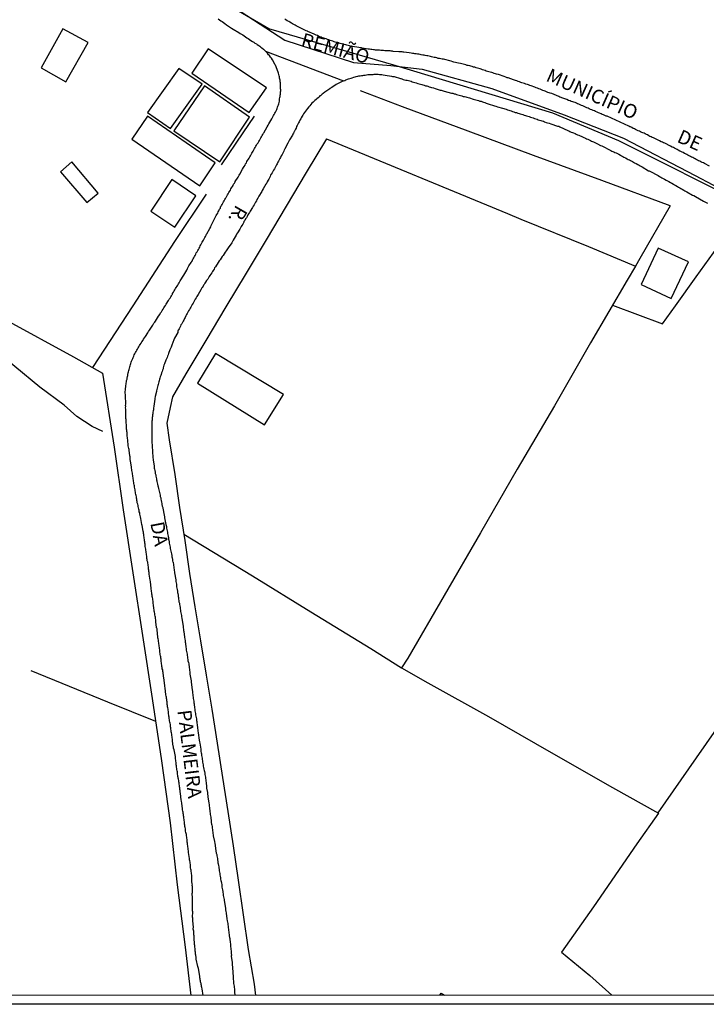
# Model space of a CAD drawing. Units: millimetres. Extents: x 190363 to 192778, y 1663206 to 1665984.
# Drawn here: x 192392 to 192516, y 1663206 to 1663384 of the extents above; entities that cross this region are included whole.
import ezdxf
from ezdxf.enums import TextEntityAlignment as Align

# ---------------------------------------------------------------- set-up
doc = ezdxf.new("R2010")
doc.units = ezdxf.units.MM
for name, color, linetype in [('IMAGEM', 7, 'Continuous'), ('V-EDIFICACAO', 60, 'Continuous'), ('V-EIXO_DE_LOGRADOURO', 3, 'Continuous'), ('V-LIMITE', 131, 'Continuous'), ('V-LOTE', 1, 'Continuous'), ('V-NOME_DOS_LOGRADOUROS', 7, 'Continuous'), ('V-QUADRA', 6, 'Continuous'), ('V-REFERENCIA', 2, 'Continuous'), ('V-TESTADA', 5, 'Continuous'), ('V-VALETA', 6, 'Continuous'), ('X-LIMITE_5000', 7, 'Continuous')]:
    doc.layers.add(name, color=color, linetype=linetype)
picture_1 = doc.add_image_def('image1.jpg', size_in_pixel=(4026, 4633))

msp = doc.modelspace()

# ---------------------------------------------------------------- linework, layer by layer
at = {"layer": 'V-EDIFICACAO'}
for points in [[(192399.97, 1663381.93), (192396.04, 1663374.85), (192400.49, 1663372.31), (192404.52, 1663379.45), (192399.97, 1663381.93)], [(192426.19, 1663378.32), (192423.25, 1663373.87), (192433.61, 1663366.78), (192436.72, 1663371.22), (192426.19, 1663378.32)], [(192420.95, 1663374.71), (192415.27, 1663366.8), (192419.43, 1663363.87), (192425.16, 1663371.89), (192420.95, 1663374.71)], [(192420.01, 1663363.48), (192428.31, 1663357.85), (192433.69, 1663365.93), (192425.56, 1663371.62), (192420.01, 1663363.48)], [(192415.28, 1663366.12), (192412.46, 1663361.97), (192424.71, 1663353.55), (192427.51, 1663357.7), (192415.28, 1663366.12)], [(192401.59, 1663357.89), (192399.58, 1663356.07), (192404.33, 1663350.52), (192406.35, 1663352.21), (192401.59, 1663357.89)], [(192419.67, 1663354.69), (192415.87, 1663348.96), (192420.19, 1663346.08), (192423.97, 1663351.73), (192419.67, 1663354.69)], [(192507.45, 1663342.26), (192504.38, 1663335.72), (192509.81, 1663333.2), (192512.94, 1663339.81), (192507.45, 1663342.26)], [(192427.53, 1663323.25), (192424.32, 1663317.86), (192436.4, 1663310.38), (192439.79, 1663315.83), (192427.53, 1663323.25)]]:
    msp.add_lwpolyline(points, close=True, dxfattribs=at)
msp.add_lwpolyline([(192468.02, 1663207.3), (192468.3, 1663207.68), (192468.86, 1663207.3)], dxfattribs=at)
at = {"layer": 'V-EIXO_DE_LOGRADOURO'}
msp.add_lwpolyline([(192428.77, 1663387.27), (192440.05, 1663379.87), (192452.43, 1663375.84), (192459.22, 1663375.29), (192464.86, 1663374.59), (192477.42, 1663371.13), (192490.52, 1663366.37), (192501.2, 1663362.13), (192514.12, 1663355.43), (192523.7, 1663350.34), (192548.56, 1663335.64), (192557.9, 1663330.49), (192573.97, 1663321.07), (192593.56, 1663310.79)], dxfattribs=at)
at = {"layer": 'V-LIMITE'}
msp.add_lwpolyline([(192585.72, 1663314.42), (192560.28, 1663328.96), (192536.1, 1663342.8), (192523.92, 1663349.85), (192500.37, 1663361.65), (192488.46, 1663366.67), (192460.14, 1663375.22), (192437.15, 1663381.9), (192426.51, 1663388.15), (192417.34, 1663396.06), (192399.9, 1663412.05), (192389.23, 1663424.51), (192378.32, 1663438.76), (192375.61, 1663442.17), (192363.68, 1663457.73), (192345.75, 1663475.97), (192334.27, 1663484.98), (192328.36, 1663488.59), (192308.68, 1663498.25), (192289.26, 1663506.47)], dxfattribs=at)
at = {"layer": 'V-LOTE'}
for points in [[(192306.22, 1663376.18), (192310.31, 1663373.99), (192319.13, 1663368.96), (192331.14, 1663362.13), (192340.8, 1663356.61), (192346.31, 1663353.42), (192351.86, 1663350.41), (192364.41, 1663343.35), (192377.05, 1663336.29), (192389.56, 1663329.41), (192401.89, 1663322.67), (192407.16, 1663319.68)], [(192509.63, 1663349.95), (192497.27, 1663354.53), (192484.96, 1663359.02), (192473.15, 1663363.42), (192461.29, 1663367.82), (192453.74, 1663370.68)], [(192447.61, 1663362.02), (192443.93, 1663355.95), (192440.31, 1663349.88), (192436.69, 1663343.81), (192433.07, 1663337.74), (192429.41, 1663331.69), (192425.82, 1663325.62), (192422.16, 1663319.55), (192419.77, 1663315.41), (192419.38, 1663313.46), (192418.78, 1663310.68), (192419.19, 1663307.66), (192420.18, 1663301.41), (192421.03, 1663295.43), (192421.99, 1663289.45), (192422.86, 1663283.47), (192423.8, 1663277.47), (192424.85, 1663271.31), (192425.84, 1663265.15), (192426.85, 1663258.99), (192427.86, 1663252.83), (192428.82, 1663246.65), (192429.78, 1663240.47), (192430.74, 1663234.29), (192431.61, 1663228.06), (192432.53, 1663221.81), (192433.45, 1663215.56), (192434.5, 1663209.29), (192434.74, 1663207.28)], [(192447.61, 1663362.02), (192480.28, 1663348.54), (192482.68, 1663347.54), (192494.9, 1663342.6), (192503.36, 1663339.02)], [(192405.38, 1663320.69), (192412.68, 1663331.85), (192420.17, 1663343.47), (192425.89, 1663352.06)], [(192509.63, 1663349.95), (192504.15, 1663340.42), (192503.36, 1663339.02), (192501.88, 1663336.48), (192495.28, 1663325.19), (192488.73, 1663313.76), (192482, 1663302.33), (192475.4, 1663290.86), (192468.85, 1663279.52), (192462.25, 1663268.18), (192461.14, 1663266.46)], [(192499.25, 1663331.99), (192508.23, 1663328.59), (192510.59, 1663331.88), (192514.35, 1663337.09), (192518.23, 1663342.54), (192518.97, 1663343.6)], [(192407.16, 1663319.68), (192409.22, 1663306.32), (192410.87, 1663294.97), (192412.61, 1663283.62), (192414.35, 1663272.27), (192416.09, 1663260.92), (192417.79, 1663249.66), (192419.35, 1663238.44), (192420.64, 1663227.22), (192422.07, 1663215.96), (192423.09, 1663207.27)], [(192507.48, 1663240.23), (192523.11, 1663262.69), (192537.58, 1663283.55), (192552.05, 1663304.41), (192561.36, 1663317.76)], [(192421.81, 1663290.59), (192434.23, 1663283.07), (192444.73, 1663276.59), (192455.59, 1663269.97), (192461.14, 1663266.46), (192465.91, 1663263.76), (192476.86, 1663257.64), (192488.13, 1663251.16), (192499.22, 1663244.86), (192507.54, 1663240.19)], [(192394.21, 1663265.97), (192408.05, 1663260.31), (192416.71, 1663256.8)], [(192507.54, 1663240.19), (192503.64, 1663234.66), (192495.77, 1663223.28), (192490.03, 1663215.07), (192495.16, 1663210.86), (192499.13, 1663207.32)]]:
    msp.add_lwpolyline(points, dxfattribs=at)
at = {"layer": 'V-QUADRA'}
for points in [[(192428.03, 1663383.7), (192428.27, 1663383.52), (192428.5, 1663383.37), (192428.74, 1663383.23), (192428.97, 1663383.06), (192429.23, 1663382.88), (192429.55, 1663382.65), (192430.42, 1663382.01), (192430.74, 1663381.86), (192431.74, 1663381.22), (192432, 1663381.09), (192432.26, 1663380.92), (192432.45, 1663380.79), (192432.7, 1663380.65), (192432.98, 1663380.45), (192433.17, 1663380.3), (192433.45, 1663380.15), (192433.71, 1663379.98), (192433.94, 1663379.81), (192434.22, 1663379.64), (192434.47, 1663379.47), (192434.67, 1663379.34), (192434.92, 1663379.22), (192435.09, 1663379.09), (192435.35, 1663378.92), (192435.54, 1663378.77), (192435.73, 1663378.62), (192435.92, 1663378.45), (192436.2, 1663378.22), (192436.37, 1663378.04), (192436.54, 1663377.87), (192450.66, 1663372.5), (192450.88, 1663372.58), (192451.09, 1663372.69), (192451.35, 1663372.8), (192451.56, 1663372.84), (192451.77, 1663372.92), (192452.03, 1663373.01), (192452.24, 1663373.07), (192452.5, 1663373.16), (192452.75, 1663373.22), (192452.97, 1663373.29), (192453.22, 1663373.35), (192453.44, 1663373.39), (192453.65, 1663373.44), (192453.91, 1663373.48), (192454.12, 1663373.5), (192454.33, 1663373.56), (192454.59, 1663373.56), (192454.8, 1663373.61), (192455.06, 1663373.63), (192455.31, 1663373.65), (192455.53, 1663373.65), (192455.78, 1663373.65), (192456, 1663373.67), (192456.21, 1663373.69), (192456.46, 1663373.69), (192456.68, 1663373.69), (192456.89, 1663373.69), (192457.15, 1663373.65), (192457.36, 1663373.65), (192457.57, 1663373.63), (192457.83, 1663373.61), (192458.17, 1663373.56), (192459.3, 1663373.36), (192459.49, 1663373.31), (192459.83, 1663373.27), (192460.92, 1663372.93), (192460.99, 1663372.9), (192461.2, 1663372.84), (192461.41, 1663372.75), (192461.67, 1663372.71), (192461.88, 1663372.65), (192462.14, 1663372.6), (192462.39, 1663372.54), (192462.61, 1663372.48), (192462.86, 1663372.43), (192463.08, 1663372.35), (192463.29, 1663372.26), (192463.54, 1663372.22), (192463.76, 1663372.14), (192464.08, 1663372.05), (192464.31, 1663371.97), (192464.53, 1663371.92), (192464.78, 1663371.84), (192465, 1663371.79), (192465.21, 1663371.71), (192465.46, 1663371.62), (192465.68, 1663371.58), (192465.89, 1663371.52), (192466.15, 1663371.45), (192466.36, 1663371.37), (192466.57, 1663371.33), (192466.89, 1663371.24), (192467.21, 1663371.11), (192468.09, 1663370.84), (192468.28, 1663370.81), (192468.49, 1663370.77), (192468.83, 1663370.64), (192470.13, 1663370.3), (192470.16, 1663370.3), (192470.37, 1663370.26), (192470.63, 1663370.17), (192470.84, 1663370.13), (192471.05, 1663370.05), (192471.31, 1663369.96), (192471.52, 1663369.92), (192471.78, 1663369.83), (192472.03, 1663369.77), (192472.25, 1663369.7), (192472.5, 1663369.66), (192472.72, 1663369.6), (192472.93, 1663369.56), (192473.18, 1663369.49), (192473.4, 1663369.41), (192473.61, 1663369.36), (192473.87, 1663369.28), (192474.08, 1663369.19), (192474.29, 1663369.15), (192474.55, 1663369.06), (192474.76, 1663369.02), (192475.02, 1663368.94), (192475.27, 1663368.85), (192475.49, 1663368.81), (192475.74, 1663368.72), (192475.96, 1663368.64), (192476.17, 1663368.57), (192476.43, 1663368.49), (192476.77, 1663368.38), (192477.9, 1663368.02), (192478.15, 1663367.96), (192478.47, 1663367.83), (192479.35, 1663367.55), (192479.58, 1663367.49), (192479.8, 1663367.42), (192480.01, 1663367.36), (192480.27, 1663367.27), (192480.48, 1663367.19), (192480.69, 1663367.15), (192480.95, 1663367.06), (192481.16, 1663366.97), (192481.42, 1663366.91), (192481.67, 1663366.8), (192481.89, 1663366.76), (192482.14, 1663366.68), (192482.36, 1663366.59), (192482.57, 1663366.53), (192482.82, 1663366.46), (192483.04, 1663366.42), (192483.25, 1663366.33), (192483.51, 1663366.25), (192483.72, 1663366.21), (192483.93, 1663366.12), (192484.19, 1663366.04), (192484.4, 1663365.97), (192484.66, 1663365.87), (192484.91, 1663365.8), (192485.13, 1663365.72), (192485.38, 1663365.63), (192485.6, 1663365.57), (192485.81, 1663365.48), (192486.07, 1663365.4), (192486.28, 1663365.35), (192486.49, 1663365.29), (192486.75, 1663365.2), (192486.96, 1663365.1), (192487.22, 1663365.01), (192487.47, 1663364.95), (192487.77, 1663364.84), (192488.07, 1663364.73), (192489.29, 1663364.31), (192489.35, 1663364.33), (192489.54, 1663364.31), (192489.69, 1663364.22), (192491.16, 1663363.52), (192491.31, 1663363.45), (192491.53, 1663363.37), (192491.78, 1663363.24), (192492, 1663363.18), (192492.21, 1663363.11), (192492.46, 1663362.99), (192492.68, 1663362.88), (192492.89, 1663362.77), (192493.15, 1663362.69), (192493.36, 1663362.58), (192493.57, 1663362.5), (192493.83, 1663362.39), (192494.04, 1663362.28), (192494.34, 1663362.15), (192494.55, 1663362), (192494.77, 1663361.94), (192495.02, 1663361.83), (192495.24, 1663361.73), (192495.45, 1663361.62), (192495.81, 1663361.47), (192496.75, 1663360.99), (192496.82, 1663360.96), (192497.07, 1663360.85), (192497.28, 1663360.75), (192497.63, 1663360.58), (192498.58, 1663360.11), (192498.67, 1663360.06), (192498.91, 1663359.94), (192499.12, 1663359.83), (192499.44, 1663359.68), (192499.67, 1663359.55), (192499.89, 1663359.47), (192500.14, 1663359.36), (192500.36, 1663359.23), (192500.65, 1663359.08), (192500.87, 1663358.96), (192501.08, 1663358.85), (192501.29, 1663358.72), (192501.55, 1663358.59), (192501.85, 1663358.44), (192502.06, 1663358.32), (192502.28, 1663358.21), (192502.49, 1663358.1), (192502.81, 1663357.93), (192503, 1663357.82), (192503.21, 1663357.7), (192503.51, 1663357.55), (192503.79, 1663357.4), (192504.02, 1663357.27), (192504.24, 1663357.14), (192504.58, 1663356.95), (192505.75, 1663356.27), (192505.86, 1663356.23), (192506.2, 1663356.06), (192507.2, 1663355.5), (192507.22, 1663355.5), (192507.44, 1663355.39), (192507.73, 1663355.24), (192507.95, 1663355.12), (192508.16, 1663355.01), (192508.37, 1663354.88), (192508.63, 1663354.75), (192508.91, 1663354.58), (192509.14, 1663354.45), (192509.4, 1663354.31), (192509.67, 1663354.14), (192509.91, 1663353.99), (192510.21, 1663353.84), (192510.42, 1663353.71), (192510.64, 1663353.58), (192510.93, 1663353.43), (192511.15, 1663353.3), (192511.36, 1663353.18), (192511.57, 1663353.07), (192511.83, 1663352.92), (192512.08, 1663352.77), (192512.3, 1663352.64), (192512.64, 1663352.45), (192513.68, 1663351.88), (192513.88, 1663351.79), (192514.2, 1663351.62), (192515.65, 1663350.75), (192515.8, 1663350.68), (192516.12, 1663350.51), (192516.35, 1663350.38)], [(192516.75, 1663357.1), (192515.82, 1663357.59), (192515.63, 1663357.68), (192515.41, 1663357.74), (192515.2, 1663357.87), (192514.99, 1663357.97), (192514.77, 1663358.08), (192514.56, 1663358.19), (192514.35, 1663358.29), (192514.13, 1663358.42), (192513.92, 1663358.51), (192513.71, 1663358.63), (192513.49, 1663358.72), (192513.28, 1663358.85), (192513.07, 1663358.98), (192512.85, 1663359.06), (192512.64, 1663359.19), (192512.43, 1663359.3), (192512.21, 1663359.4), (192512, 1663359.53), (192511.79, 1663359.62), (192511.57, 1663359.74), (192511.36, 1663359.83), (192511.1, 1663359.98), (192510.89, 1663360.11), (192510.68, 1663360.21), (192510.42, 1663360.34), (192510.21, 1663360.45), (192510, 1663360.55), (192509.67, 1663360.7), (192508.65, 1663361.22), (192508.46, 1663361.32), (192508.25, 1663361.41), (192508.03, 1663361.49), (192507.71, 1663361.64), (192506.73, 1663362.16), (192506.63, 1663362.2), (192506.41, 1663362.28), (192506.2, 1663362.39), (192505.99, 1663362.47), (192505.77, 1663362.6), (192505.56, 1663362.73), (192505.35, 1663362.82), (192505.13, 1663362.92), (192504.92, 1663363.03), (192504.71, 1663363.11), (192504.49, 1663363.2), (192504.28, 1663363.31), (192504.07, 1663363.41), (192503.85, 1663363.5), (192503.64, 1663363.6), (192503.38, 1663363.73), (192503.17, 1663363.82), (192502.96, 1663363.92), (192502.7, 1663364.05), (192502.45, 1663364.18), (192502.36, 1663364.22), (192502.32, 1663364.25), (192502.27, 1663364.27), (192502.23, 1663364.29), (192502.18, 1663364.33), (192498.26, 1663366.1), (192498.05, 1663366.14), (192497.84, 1663366.23), (192497.58, 1663366.36), (192497.37, 1663366.44), (192497.16, 1663366.55), (192496.9, 1663366.65), (192496.69, 1663366.74), (192496.43, 1663366.85), (192496.18, 1663366.95), (192495.96, 1663367.06), (192495.71, 1663367.17), (192495.49, 1663367.27), (192495.28, 1663367.34), (192495.02, 1663367.46), (192494.81, 1663367.55), (192494.6, 1663367.66), (192494.34, 1663367.76), (192494.13, 1663367.87), (192493.87, 1663367.98), (192493.62, 1663368.08), (192493.4, 1663368.17), (192493.15, 1663368.27), (192492.93, 1663368.36), (192492.72, 1663368.45), (192492.46, 1663368.57), (192492.25, 1663368.64), (192492.04, 1663368.7), (192491.78, 1663368.79), (192491.57, 1663368.87), (192491.29, 1663368.98), (192490.97, 1663369.11), (192490.1, 1663369.41), (192489.95, 1663369.49), (192489.73, 1663369.58), (192489.52, 1663369.68), (192489.14, 1663369.83), (192488.26, 1663370.2), (192488.24, 1663370.2), (192487.99, 1663370.28), (192487.77, 1663370.34), (192487.56, 1663370.43), (192487.3, 1663370.54), (192487.09, 1663370.62), (192486.88, 1663370.73), (192486.62, 1663370.79), (192486.41, 1663370.88), (192486.15, 1663370.98), (192485.9, 1663371.09), (192485.68, 1663371.18), (192485.43, 1663371.26), (192485.21, 1663371.35), (192485, 1663371.41), (192484.74, 1663371.52), (192484.53, 1663371.58), (192484.32, 1663371.67), (192484.06, 1663371.77), (192483.85, 1663371.84), (192483.59, 1663371.92), (192483.34, 1663372.03), (192483.12, 1663372.07), (192482.87, 1663372.16), (192482.65, 1663372.22), (192482.44, 1663372.31), (192482.18, 1663372.41), (192481.97, 1663372.48), (192481.71, 1663372.56), (192481.37, 1663372.69), (192480.37, 1663373.03), (192480.22, 1663373.07), (192479.94, 1663373.16), (192479.67, 1663373.29), (192478.62, 1663373.63), (192478.56, 1663373.65), (192478.3, 1663373.71), (192478.09, 1663373.8), (192477.88, 1663373.84), (192477.62, 1663373.93), (192477.41, 1663373.99), (192477.15, 1663374.06), (192476.9, 1663374.12), (192476.68, 1663374.18), (192476.43, 1663374.27), (192476.21, 1663374.35), (192476, 1663374.44), (192475.74, 1663374.52), (192475.53, 1663374.59), (192475.32, 1663374.65), (192475.06, 1663374.72), (192474.85, 1663374.78), (192474.59, 1663374.87), (192474.34, 1663374.95), (192474.12, 1663374.99), (192473.87, 1663375.08), (192473.65, 1663375.14), (192473.44, 1663375.21), (192473.18, 1663375.27), (192472.97, 1663375.29), (192472.76, 1663375.38), (192472.5, 1663375.46), (192472.29, 1663375.51), (192472.03, 1663375.57), (192471.78, 1663375.63), (192471.44, 1663375.72), (192470.6, 1663375.91), (192470.41, 1663375.97), (192470.07, 1663376.08), (192468.68, 1663376.43), (192468.66, 1663376.42), (192468.45, 1663376.44), (192468.24, 1663376.49), (192467.98, 1663376.53), (192467.77, 1663376.57), (192467.51, 1663376.64), (192467.26, 1663376.7), (192467.04, 1663376.74), (192466.79, 1663376.79), (192466.57, 1663376.85), (192466.36, 1663376.89), (192466.1, 1663376.96), (192465.89, 1663377), (192465.68, 1663377.04), (192465.42, 1663377.08), (192465.21, 1663377.13), (192464.95, 1663377.15), (192464.7, 1663377.21), (192464.48, 1663377.25), (192464.23, 1663377.3), (192464.01, 1663377.32), (192463.8, 1663377.36), (192463.54, 1663377.4), (192463.33, 1663377.42), (192463.12, 1663377.47), (192462.86, 1663377.51), (192462.52, 1663377.55), (192461.56, 1663377.71), (192461.45, 1663377.7), (192461.24, 1663377.72), (192460.99, 1663377.75), (192460.64, 1663377.77), (192459.64, 1663377.81), (192459.49, 1663377.85), (192459.28, 1663377.89), (192459.07, 1663377.91), (192458.85, 1663377.91), (192458.6, 1663377.94), (192458.34, 1663377.94), (192458.13, 1663377.94), (192457.87, 1663377.96), (192457.62, 1663377.98), (192457.4, 1663377.98), (192457.15, 1663378.02), (192456.93, 1663378.02), (192456.72, 1663378.06), (192456.46, 1663378.06), (192456.25, 1663378.11), (192456.04, 1663378.13), (192455.78, 1663378.15), (192455.57, 1663378.19), (192455.36, 1663378.21), (192455.1, 1663378.24), (192454.76, 1663378.28), (192454.03, 1663378.39), (192453.93, 1663378.47), (192453.86, 1663378.47), (192453.65, 1663378.49), (192453.44, 1663378.53), (192453.05, 1663378.58), (192451.88, 1663378.79), (192451.73, 1663378.83), (192451.52, 1663378.88), (192451.26, 1663378.96), (192451.05, 1663379), (192450.79, 1663379.05), (192450.54, 1663379.13), (192450.32, 1663379.17), (192450.07, 1663379.26), (192449.85, 1663379.3), (192449.64, 1663379.37), (192449.38, 1663379.45), (192449.17, 1663379.51), (192448.96, 1663379.58), (192448.7, 1663379.69), (192448.49, 1663379.73), (192448.23, 1663379.81), (192447.98, 1663379.9), (192447.76, 1663379.98), (192447.51, 1663380.07), (192447.29, 1663380.13), (192447.08, 1663380.22), (192446.82, 1663380.3), (192446.61, 1663380.37), (192446.4, 1663380.47), (192446.14, 1663380.58), (192445.93, 1663380.67), (192445.72, 1663380.75), (192445.33, 1663380.92), (192444.24, 1663381.42), (192444.14, 1663381.46), (192443.92, 1663381.54), (192443.58, 1663381.71), (192442.71, 1663382.14), (192442.6, 1663382.2), (192442.35, 1663382.33), (192442.13, 1663382.44), (192441.92, 1663382.54), (192441.66, 1663382.69), (192441.45, 1663382.82), (192441.24, 1663382.93), (192440.98, 1663383.08), (192440.77, 1663383.2), (192440.51, 1663383.35), (192440.26, 1663383.5), (192440.04, 1663383.63)]]:
    msp.add_lwpolyline(points, dxfattribs=at)
at = {"layer": 'V-REFERENCIA'}
for points in [[(192425.29, 1663207.27), (192425.13, 1663208.48), (192425.07, 1663208.67), (192425.02, 1663208.88), (192425, 1663209.05), (192424.98, 1663209.22), (192424.94, 1663209.39), (192424.9, 1663209.56), (192424.85, 1663209.73), (192424.81, 1663209.9), (192424.79, 1663210.07), (192424.75, 1663210.24), (192424.72, 1663210.42), (192424.7, 1663210.59), (192424.69, 1663210.73), (192424.45, 1663212.12), (192424.41, 1663212.31), (192424.37, 1663212.48), (192424.08, 1663213.79), (192424.06, 1663214.04), (192424.04, 1663214.21), (192424.02, 1663214.38), (192423.98, 1663214.55), (192423.96, 1663214.72), (192423.94, 1663214.89), (192423.92, 1663215.06), (192423.89, 1663215.24), (192423.87, 1663215.41), (192423.85, 1663215.58), (192423.85, 1663215.75), (192423.81, 1663215.96), (192423.81, 1663216.13), (192423.79, 1663216.3), (192423.77, 1663216.47), (192423.74, 1663216.64), (192423.74, 1663216.81), (192423.72, 1663216.98), (192423.7, 1663217.15), (192423.7, 1663217.33), (192423.68, 1663217.5), (192423.66, 1663217.67), (192423.66, 1663217.88), (192423.66, 1663218.05), (192423.64, 1663218.22), (192423.62, 1663218.39), (192423.6, 1663218.56), (192423.6, 1663218.73), (192423.6, 1663218.9), (192423.58, 1663219.07), (192423.53, 1663219.25), (192423.53, 1663219.42), (192423.54, 1663219.52), (192423.45, 1663220.82), (192423.45, 1663221.08), (192423.42, 1663221.25), (192423.41, 1663221.4), (192423.42, 1663222.36), (192423.4, 1663222.57), (192423.4, 1663222.74), (192423.4, 1663222.91), (192423.4, 1663223.08), (192423.4, 1663223.25), (192423.4, 1663223.43), (192423.38, 1663223.64), (192423.38, 1663223.81), (192423.38, 1663223.98), (192423.38, 1663224.15), (192423.38, 1663224.32), (192423.38, 1663224.49), (192423.38, 1663224.66), (192423.38, 1663224.83), (192423.36, 1663225), (192423.36, 1663225.17), (192423.34, 1663225.34), (192423.34, 1663225.52), (192423.34, 1663225.69), (192423.38, 1663225.86), (192423.36, 1663226.03), (192423.38, 1663226.24), (192423.36, 1663226.41), (192423.36, 1663226.58), (192423.38, 1663226.75), (192423.38, 1663226.92), (192423.34, 1663227.09), (192423.34, 1663227.16), (192423.36, 1663227.26), (192423.32, 1663227.37), (192423.27, 1663227.9), (192423.27, 1663228.16), (192423.25, 1663228.37), (192423.25, 1663228.59), (192423.25, 1663228.8), (192423.25, 1663229.01), (192423.23, 1663229.23), (192423.21, 1663229.44), (192423.15, 1663229.65), (192423.13, 1663229.87), (192423.1, 1663230.08), (192423.04, 1663230.29), (192423.04, 1663230.51), (192423, 1663230.72), (192423, 1663230.93), (192422.96, 1663231.15), (192422.94, 1663231.36), (192422.91, 1663231.57), (192422.87, 1663231.79), (192422.85, 1663231.98), (192422.68, 1663233.11), (192422.66, 1663233.41), (192422.61, 1663233.62), (192422.61, 1663233.88), (192422.55, 1663234.09), (192422.55, 1663234.3), (192422.51, 1663234.56), (192422.49, 1663234.77), (192422.44, 1663234.98), (192422.42, 1663235.24), (192422.4, 1663235.45), (192422.36, 1663235.67), (192422.36, 1663235.88), (192422.32, 1663236.09), (192422.3, 1663236.31), (192422.25, 1663236.52), (192422.21, 1663236.73), (192422.14, 1663236.95), (192422.12, 1663237.16), (192422.1, 1663237.37), (192422.06, 1663237.59), (192422.02, 1663237.8), (192422, 1663238.01), (192421.97, 1663238.23), (192421.93, 1663238.44), (192421.93, 1663238.65), (192421.89, 1663238.87), (192421.87, 1663239.08), (192421.82, 1663239.29), (192421.8, 1663239.51), (192421.76, 1663239.72), (192421.74, 1663239.93), (192421.72, 1663240.15), (192421.68, 1663240.36), (192421.65, 1663240.57), (192421.61, 1663240.79), (192421.57, 1663240.98), (192421.46, 1663242.02), (192421.4, 1663242.36), (192421.36, 1663242.58), (192421.36, 1663242.6), (192421.23, 1663243.73), (192421.16, 1663244.07), (192421.16, 1663244.28), (192421.12, 1663244.5), (192421.08, 1663244.75), (192421.06, 1663244.97), (192421.04, 1663245.18), (192420.99, 1663245.43), (192420.97, 1663245.65), (192420.93, 1663245.86), (192420.91, 1663246.12), (192420.87, 1663246.33), (192420.83, 1663246.54), (192420.83, 1663246.61), (192420.76, 1663246.8), (192420.74, 1663247.01), (192420.69, 1663247.23), (192420.67, 1663247.44), (192420.65, 1663247.65), (192420.61, 1663247.87), (192420.57, 1663248.08), (192420.55, 1663248.29), (192420.52, 1663248.51), (192420.48, 1663248.72), (192420.46, 1663248.93), (192420.44, 1663249.15), (192420.42, 1663249.36), (192420.4, 1663249.57), (192420.35, 1663249.79), (192420.31, 1663250), (192420.29, 1663250.21), (192420.29, 1663250.43), (192420.29, 1663250.45), (192420.08, 1663251.62), (192419.97, 1663251.92), (192419.95, 1663252.17), (192419.91, 1663252.28), (192419.8, 1663253.2), (192419.76, 1663253.54), (192419.73, 1663253.8), (192419.69, 1663254.01), (192419.67, 1663254.22), (192419.63, 1663254.48), (192419.61, 1663254.69), (192419.56, 1663254.9), (192419.54, 1663255.16), (192419.5, 1663255.37), (192419.48, 1663255.59), (192419.44, 1663255.8), (192419.41, 1663256.01), (192419.39, 1663256.23), (192419.33, 1663256.44), (192419.29, 1663256.65), (192419.26, 1663256.87), (192419.22, 1663257.08), (192419.2, 1663257.29), (192419.18, 1663257.51), (192419.14, 1663257.72), (192419.12, 1663257.93), (192419.07, 1663258.15), (192419.05, 1663258.36), (192419.03, 1663258.57), (192418.99, 1663258.79), (192418.97, 1663259), (192418.95, 1663259.21), (192418.9, 1663259.43), (192418.88, 1663259.64), (192418.84, 1663259.85), (192418.82, 1663260.07), (192418.8, 1663260.28), (192418.78, 1663260.49), (192418.73, 1663260.71), (192418.71, 1663260.92), (192418.67, 1663261.13), (192418.65, 1663261.34), (192418.6, 1663261.6), (192418.59, 1663261.66), (192418.46, 1663262.8), (192418.39, 1663263.14), (192418.37, 1663263.24), (192418.2, 1663264.63), (192418.18, 1663264.93), (192418.14, 1663265.14), (192418.09, 1663265.4), (192418.07, 1663265.61), (192418.05, 1663265.82), (192418.01, 1663266.08), (192417.94, 1663266.29), (192417.9, 1663266.51), (192417.88, 1663266.72), (192417.84, 1663266.93), (192417.79, 1663267.15), (192417.77, 1663267.36), (192417.75, 1663267.57), (192417.73, 1663267.79), (192417.71, 1663268), (192417.67, 1663268.21), (192417.65, 1663268.43), (192417.62, 1663268.64), (192417.58, 1663268.85), (192417.54, 1663269.07), (192417.52, 1663269.28), (192417.5, 1663269.49), (192417.47, 1663269.71), (192417.45, 1663269.92), (192417.41, 1663270.13), (192417.39, 1663270.35), (192417.37, 1663270.56), (192417.32, 1663270.77), (192417.28, 1663270.98), (192417.26, 1663271.24), (192417.24, 1663271.45), (192417.2, 1663271.67), (192417.15, 1663271.88), (192417.14, 1663271.99), (192417.01, 1663273.29), (192416.98, 1663273.5), (192416.94, 1663273.56), (192416.86, 1663273.73), (192416.77, 1663274.78), (192416.75, 1663275.12), (192416.73, 1663275.34), (192416.69, 1663275.59), (192416.64, 1663275.8), (192416.6, 1663276.02), (192416.56, 1663276.27), (192416.51, 1663276.49), (192416.47, 1663276.7), (192416.45, 1663276.96), (192416.43, 1663277.17), (192416.39, 1663277.38), (192416.34, 1663277.64), (192416.32, 1663277.85), (192416.3, 1663278.07), (192416.28, 1663278.28), (192416.26, 1663278.49), (192416.22, 1663278.71), (192416.2, 1663278.92), (192416.17, 1663279.13), (192416.13, 1663279.35), (192416.09, 1663279.56), (192416.07, 1663279.77), (192416.05, 1663279.98), (192416, 1663280.24), (192415.98, 1663280.45), (192415.94, 1663280.67), (192415.9, 1663280.77), (192415.79, 1663282.07), (192415.77, 1663282.31), (192415.58, 1663283.35), (192415.56, 1663283.65), (192415.53, 1663283.87), (192415.49, 1663284.08), (192415.47, 1663284.29), (192415.43, 1663284.51), (192415.43, 1663284.72), (192415.39, 1663284.93), (192415.36, 1663285.15), (192415.32, 1663285.36), (192415.3, 1663285.57), (192415.23, 1663285.79), (192415.19, 1663286), (192415.17, 1663286.21), (192415.13, 1663286.43), (192415.13, 1663286.64), (192415.08, 1663286.85), (192415.06, 1663287.07), (192415.02, 1663287.28), (192415, 1663287.49), (192414.98, 1663287.71), (192414.94, 1663287.92), (192414.91, 1663288.13), (192414.87, 1663288.35), (192414.87, 1663288.56), (192414.83, 1663288.77), (192414.81, 1663288.98), (192414.77, 1663289.2), (192414.75, 1663289.41), (192414.72, 1663289.62), (192414.68, 1663289.88), (192414.64, 1663290.09), (192414.62, 1663290.31), (192414.6, 1663290.52), (192414.55, 1663290.73), (192414.53, 1663290.95), (192414.49, 1663291.14), (192414.3, 1663292.14), (192414.24, 1663292.37), (192414.04, 1663293.42), (192413.98, 1663293.76), (192413.91, 1663293.98), (192413.87, 1663294.23), (192413.85, 1663294.44), (192413.78, 1663294.66), (192413.74, 1663294.91), (192413.7, 1663295.13), (192413.66, 1663295.34), (192413.59, 1663295.6), (192413.57, 1663295.81), (192413.51, 1663296.02), (192413.42, 1663296.28), (192413.4, 1663296.49), (192413.36, 1663296.71), (192413.32, 1663296.92), (192413.27, 1663297.13), (192413.25, 1663297.35), (192413.19, 1663297.56), (192413.17, 1663297.77), (192413.12, 1663297.99), (192413.1, 1663298.2), (192413.06, 1663298.41), (192413.02, 1663298.62), (192412.97, 1663298.88), (192412.93, 1663299.09), (192412.89, 1663299.31), (192412.85, 1663299.52), (192412.82, 1663299.73), (192412.78, 1663299.95), (192412.76, 1663300.16), (192412.72, 1663300.37), (192412.68, 1663300.59), (192412.66, 1663300.8), (192412.61, 1663301.01), (192412.59, 1663301.23), (192412.55, 1663301.44), (192412.53, 1663301.65), (192412.48, 1663301.87), (192412.46, 1663302.08), (192412.42, 1663302.29), (192412.4, 1663302.51), (192412.36, 1663302.72), (192412.36, 1663302.74), (192412.21, 1663303.79), (192412.16, 1663304.08), (192412.14, 1663304.3), (192412.12, 1663304.55), (192412.1, 1663304.74), (192411.95, 1663305.79), (192411.93, 1663305.92), (192411.87, 1663306.09), (192411.85, 1663306.3), (192411.8, 1663306.56), (192411.78, 1663306.77), (192411.76, 1663306.99), (192411.74, 1663307.2), (192411.72, 1663307.41), (192411.69, 1663307.62), (192411.67, 1663307.88), (192411.65, 1663308.09), (192411.61, 1663308.31), (192411.59, 1663308.52), (192411.59, 1663308.73), (192411.57, 1663308.95), (192411.52, 1663309.16), (192411.52, 1663309.37), (192411.5, 1663309.59), (192411.48, 1663309.8), (192411.46, 1663310.01), (192411.46, 1663310.23), (192411.46, 1663310.44), (192411.44, 1663310.65), (192411.42, 1663310.87), (192411.4, 1663311.08), (192411.4, 1663311.29), (192411.37, 1663311.51), (192411.35, 1663311.72), (192411.35, 1663311.93), (192411.35, 1663312.15), (192411.33, 1663312.36), (192411.33, 1663312.57), (192411.33, 1663312.79), (192411.33, 1663313), (192411.33, 1663313.21), (192411.31, 1663313.43), (192411.33, 1663313.64), (192411.31, 1663313.85), (192411.33, 1663314.07), (192411.33, 1663314.28), (192411.34, 1663314.38), (192411.27, 1663315.35), (192411.27, 1663315.64), (192411.27, 1663315.86), (192411.25, 1663316.09), (192411.31, 1663316.92), (192411.33, 1663317.22), (192411.37, 1663317.44), (192411.42, 1663317.69), (192411.44, 1663317.9), (192411.46, 1663318.12), (192411.5, 1663318.37), (192411.57, 1663318.59), (192411.59, 1663318.8), (192411.63, 1663319.06), (192411.69, 1663319.27), (192411.72, 1663319.48), (192411.78, 1663319.74), (192411.84, 1663319.95), (192411.89, 1663320.17), (192411.97, 1663320.38), (192412.01, 1663320.59), (192412.1, 1663320.81), (192412.14, 1663321.02), (192412.21, 1663321.23), (192412.23, 1663321.44), (192412.31, 1663321.66), (192412.4, 1663321.87), (192412.48, 1663322.08), (192412.59, 1663322.34), (192412.7, 1663322.55), (192412.78, 1663322.77), (192412.87, 1663322.98), (192412.99, 1663323.19), (192413.1, 1663323.41), (192413.21, 1663323.62), (192413.34, 1663323.83), (192413.44, 1663324.05), (192413.57, 1663324.26), (192413.68, 1663324.47), (192413.83, 1663324.69), (192413.96, 1663324.9), (192414.1, 1663325.09), (192414.27, 1663325.35), (192414.47, 1663325.63), (192414.57, 1663325.84), (192414.74, 1663326.09), (192414.89, 1663326.31), (192415.02, 1663326.52), (192415.19, 1663326.78), (192415.34, 1663326.99), (192415.47, 1663327.2), (192415.64, 1663327.46), (192415.73, 1663327.65), (192416.22, 1663328.38), (192416.43, 1663328.7), (192416.6, 1663328.91), (192416.73, 1663329.06), (192417.26, 1663329.98), (192417.47, 1663330.32), (192417.64, 1663330.57), (192417.77, 1663330.79), (192417.92, 1663331), (192418.09, 1663331.26), (192418.22, 1663331.47), (192418.35, 1663331.68), (192418.5, 1663331.94), (192418.63, 1663332.15), (192418.75, 1663332.36), (192418.92, 1663332.62), (192419.05, 1663332.83), (192419.18, 1663333.05), (192419.33, 1663333.26), (192419.46, 1663333.47), (192419.59, 1663333.69), (192419.67, 1663333.77), (192419.69, 1663333.9), (192419.72, 1663333.92), (192419.76, 1663333.99), (192419.78, 1663334.07), (192419.8, 1663334.11), (192419.93, 1663334.33), (192420.05, 1663334.54), (192420.18, 1663334.75), (192420.31, 1663334.97), (192420.44, 1663335.18), (192420.61, 1663335.39), (192420.74, 1663335.61), (192420.87, 1663335.82), (192420.99, 1663336.03), (192421.12, 1663336.25), (192421.19, 1663336.39), (192421.84, 1663337.39), (192422.34, 1663338.31), (192422.49, 1663338.63), (192422.63, 1663338.85), (192422.74, 1663339.06), (192422.87, 1663339.27), (192423, 1663339.49), (192423.13, 1663339.7), (192423.25, 1663339.91), (192423.3, 1663339.95), (192423.36, 1663340.13), (192423.36, 1663340.19), (192423.47, 1663340.23), (192423.51, 1663340.34), (192423.6, 1663340.55), (192423.72, 1663340.77), (192423.85, 1663340.98), (192423.98, 1663341.19), (192424.08, 1663341.41), (192424.21, 1663341.62), (192424.36, 1663341.83), (192424.47, 1663342.05), (192424.6, 1663342.26), (192424.7, 1663342.47), (192424.79, 1663342.69), (192424.92, 1663342.9), (192425.02, 1663343.11), (192425.13, 1663343.33), (192425.26, 1663343.54), (192425.37, 1663343.75), (192425.49, 1663343.97), (192425.6, 1663344.18), (192425.73, 1663344.39), (192425.83, 1663344.61), (192425.94, 1663344.82), (192425.97, 1663344.88), (192426.5, 1663345.82), (192426.67, 1663346.14), (192426.77, 1663346.36), (192426.84, 1663346.5), (192427.24, 1663347.34), (192427.41, 1663347.68), (192427.56, 1663347.93), (192427.69, 1663348.15), (192427.8, 1663348.36), (192427.95, 1663348.62), (192428.03, 1663348.83), (192428.16, 1663349.04), (192428.29, 1663349.3), (192428.42, 1663349.51), (192428.46, 1663349.72), (192428.52, 1663349.79), (192428.55, 1663349.87), (192428.61, 1663349.98), (192428.73, 1663350.19), (192428.86, 1663350.41), (192428.99, 1663350.62), (192429.12, 1663350.83), (192429.25, 1663351.05), (192429.37, 1663351.26), (192429.46, 1663351.47), (192429.44, 1663351.51), (192429.5, 1663351.56), (192429.59, 1663351.69), (192429.69, 1663351.9), (192429.84, 1663352.11), (192429.97, 1663352.33), (192430.06, 1663352.54), (192430.23, 1663352.75), (192430.31, 1663352.97), (192430.46, 1663353.18), (192430.59, 1663353.39), (192430.72, 1663353.61), (192430.82, 1663353.82), (192430.95, 1663354.03), (192431.08, 1663354.25), (192431.1, 1663354.31), (192431.63, 1663355.12), (192431.83, 1663355.44), (192431.94, 1663355.67), (192432.42, 1663356.53), (192432.62, 1663356.85), (192432.74, 1663357.06), (192432.87, 1663357.27), (192432.96, 1663357.49), (192433.11, 1663357.7), (192433.21, 1663357.91), (192433.34, 1663358.13), (192433.47, 1663358.34), (192433.6, 1663358.55), (192433.72, 1663358.77), (192433.85, 1663358.98), (192433.98, 1663359.19), (192434.11, 1663359.41), (192434.24, 1663359.62), (192434.34, 1663359.83), (192434.45, 1663360.05), (192434.58, 1663360.26), (192434.71, 1663360.47), (192434.83, 1663360.69), (192434.96, 1663360.9), (192435.09, 1663361.11), (192435.22, 1663361.33), (192435.35, 1663361.54), (192435.47, 1663361.75), (192435.6, 1663361.97), (192435.73, 1663362.18), (192435.86, 1663362.39), (192435.99, 1663362.61), (192436.09, 1663362.82), (192436.22, 1663363.03), (192436.25, 1663363.1), (192436.88, 1663364.18), (192437.05, 1663364.48), (192437.2, 1663364.76), (192437.71, 1663365.67), (192437.9, 1663366.02), (192438.03, 1663366.23), (192438.16, 1663366.45), (192438.27, 1663366.66), (192438.4, 1663366.87), (192438.5, 1663367.09), (192438.59, 1663367.3), (192438.67, 1663367.51), (192438.76, 1663367.73), (192438.8, 1663367.94), (192438.91, 1663368.15), (192438.97, 1663368.36), (192439.04, 1663368.62), (192439.08, 1663368.83), (192439.1, 1663369.05), (192439.12, 1663369.26), (192439.18, 1663369.47), (192439.23, 1663369.69), (192439.23, 1663369.9), (192439.27, 1663370.11), (192439.27, 1663370.33), (192439.27, 1663370.54), (192439.31, 1663370.71), (192439.31, 1663370.92), (192439.29, 1663371.03), (192439.27, 1663371.18), (192439.29, 1663371.44), (192439.27, 1663371.69), (192439.27, 1663371.91), (192439.25, 1663372.12), (192439.23, 1663372.33), (192439.23, 1663372.54), (192439.19, 1663372.65), (192439.14, 1663372.8), (192439.12, 1663373.01), (192439.1, 1663373.23), (192439.01, 1663373.44), (192438.97, 1663373.65), (192438.89, 1663373.87), (192438.85, 1663374.06), (192438.37, 1663375.32), (192438.31, 1663375.42), (192437.84, 1663376.28), (192437.63, 1663376.6), (192437.48, 1663376.79), (192437.29, 1663377.07), (192437.14, 1663377.23), (192436.95, 1663377.49), (192436.8, 1663377.64), (192436.54, 1663377.87)], [(192450.66, 1663372.5), (192450.41, 1663372.39), (192450.19, 1663372.28), (192449.94, 1663372.16), (192449.68, 1663372.03), (192449.47, 1663371.92), (192449.32, 1663371.84), (192448.53, 1663371.33), (192448.19, 1663371.11), (192448.17, 1663371.09), (192447.27, 1663370.45), (192446.97, 1663370.19), (192446.78, 1663370.07), (192446.57, 1663369.88), (192446.4, 1663369.77), (192446.24, 1663369.6), (192446.06, 1663369.45), (192445.84, 1663369.28), (192445.69, 1663369.13), (192445.5, 1663368.98), (192445.31, 1663368.79), (192445.16, 1663368.64), (192444.95, 1663368.45), (192444.77, 1663368.24), (192444.6, 1663368.02), (192444.41, 1663367.79), (192444.18, 1663367.53), (192443.96, 1663367.26), (192443.77, 1663367), (192443.62, 1663366.79), (192443.45, 1663366.53), (192443.3, 1663366.32), (192443.17, 1663366.1), (192443, 1663365.85), (192442.92, 1663365.63), (192442.75, 1663365.38), (192442.62, 1663365.12), (192442.51, 1663364.91), (192442.39, 1663364.65), (192442.28, 1663364.44), (192442.19, 1663364.23), (192442.09, 1663363.97), (192441.96, 1663363.76), (192441.87, 1663363.54), (192441.72, 1663363.29), (192441.7, 1663363.25), (192441.66, 1663363.16), (192441.62, 1663363.08), (192441.51, 1663362.86), (192441.43, 1663362.67), (192440.93, 1663361.84), (192440.74, 1663361.5), (192440.62, 1663361.22), (192440.08, 1663360.22), (192439.89, 1663359.88), (192439.91, 1663359.83), (192439.87, 1663359.75), (192439.87, 1663359.73), (192439.83, 1663359.66), (192439.68, 1663359.41), (192439.57, 1663359.19), (192439.42, 1663358.94), (192439.29, 1663358.68), (192439.16, 1663358.47), (192439.04, 1663358.21), (192438.91, 1663358), (192438.8, 1663357.79), (192438.67, 1663357.53), (192438.54, 1663357.32), (192438.44, 1663357.1), (192438.29, 1663356.85), (192438.18, 1663356.63), (192438.03, 1663356.38), (192437.9, 1663356.12), (192437.78, 1663355.91), (192437.61, 1663355.65), (192437.54, 1663355.61), (192437.56, 1663355.55), (192437.5, 1663355.44), (192437.42, 1663355.23), (192437.27, 1663354.97), (192437.16, 1663354.76), (192437.03, 1663354.54), (192436.88, 1663354.29), (192436.78, 1663354.08), (192436.67, 1663353.86), (192436.65, 1663353.84), (192436.16, 1663353.01), (192435.96, 1663352.67), (192435.88, 1663352.52), (192435.37, 1663351.66), (192435.18, 1663351.3), (192435.03, 1663351.05), (192434.92, 1663350.83), (192434.79, 1663350.58), (192434.64, 1663350.32), (192434.51, 1663350.11), (192434.34, 1663349.85), (192434.22, 1663349.64), (192434.09, 1663349.43), (192433.94, 1663349.17), (192433.81, 1663348.96), (192433.68, 1663348.74), (192433.51, 1663348.49), (192433.38, 1663348.27), (192433.26, 1663348.02), (192433.11, 1663347.76), (192432.98, 1663347.55), (192432.81, 1663347.29), (192432.68, 1663347.08), (192432.64, 1663346.99), (192432.58, 1663346.87), (192432.45, 1663346.61), (192432.32, 1663346.4), (192432.19, 1663346.18), (192432.06, 1663345.93), (192431.91, 1663345.72), (192431.81, 1663345.5), (192431.63, 1663345.25), (192431.51, 1663345.03), (192431.36, 1663344.78), (192431.3, 1663344.63), (192430.76, 1663343.73), (192430.55, 1663343.37), (192430.51, 1663343.26), (192429.85, 1663342.36), (192429.61, 1663342), (192429.46, 1663341.79), (192429.29, 1663341.56), (192429.1, 1663341.28), (192428.9, 1663340.98), (192428.76, 1663340.74), (192428.54, 1663340.45), (192428.37, 1663340.17), (192428.22, 1663339.98), (192428.01, 1663339.66), (192427.84, 1663339.4), (192427.71, 1663339.19), (192427.54, 1663338.93), (192427.39, 1663338.72), (192427.28, 1663338.51), (192427.11, 1663338.25), (192426.99, 1663338.04), (192426.86, 1663337.82), (192426.67, 1663337.57), (192426.54, 1663337.36), (192426.39, 1663337.14), (192426.26, 1663336.89), (192426.13, 1663336.67), (192425.92, 1663336.42), (192425.75, 1663336.16), (192425.62, 1663335.95), (192425.47, 1663335.69), (192425.43, 1663335.63), (192425.11, 1663335.11), (192425.1, 1663335.08), (192424.92, 1663334.73), (192424.41, 1663333.88), (192424.19, 1663333.52), (192424.06, 1663333.3), (192423.89, 1663333.05), (192423.77, 1663332.83), (192423.62, 1663332.58), (192423.49, 1663332.32), (192423.34, 1663332.11), (192423.19, 1663331.85), (192423.06, 1663331.64), (192422.96, 1663331.43), (192422.83, 1663331.17), (192422.68, 1663330.96), (192422.57, 1663330.74), (192422.42, 1663330.49), (192422.32, 1663330.27), (192422.19, 1663330.02), (192422.06, 1663329.76), (192421.93, 1663329.55), (192421.8, 1663329.29), (192421.7, 1663329.08), (192421.57, 1663328.87), (192421.44, 1663328.61), (192421.31, 1663328.4), (192421.23, 1663328.18), (192421.1, 1663327.93), (192420.97, 1663327.72), (192420.87, 1663327.5), (192420.82, 1663327.45), (192420.76, 1663327.25), (192420.72, 1663327.05), (192420.16, 1663326.01), (192419.99, 1663325.69), (192419.65, 1663324.73), (192419.52, 1663324.39), (192419.41, 1663324.13), (192419.31, 1663323.92), (192419.22, 1663323.71), (192419.14, 1663323.45), (192419.07, 1663323.24), (192418.97, 1663323.02), (192418.88, 1663322.77), (192418.8, 1663322.55), (192418.69, 1663322.3), (192418.58, 1663322.04), (192418.5, 1663321.83), (192418.41, 1663321.57), (192418.33, 1663321.36), (192418.24, 1663321.15), (192418.16, 1663320.89), (192418.09, 1663320.68), (192418.07, 1663320.46), (192417.97, 1663320.21), (192417.9, 1663319.99), (192417.81, 1663319.74), (192417.73, 1663319.48), (192417.67, 1663319.27), (192417.58, 1663319.01), (192417.52, 1663318.8), (192417.45, 1663318.59), (192417.37, 1663318.33), (192417.33, 1663318.12), (192417.24, 1663317.9), (192417.17, 1663317.65), (192417.13, 1663317.44), (192417.09, 1663317.22), (192417, 1663316.97), (192416.96, 1663316.75), (192416.9, 1663316.5), (192416.88, 1663316.39), (192416.66, 1663315.49), (192416.6, 1663315.13), (192416.56, 1663314.98), (192416.39, 1663313.72), (192416.34, 1663313.34), (192416.32, 1663313.08), (192416.28, 1663312.87), (192416.24, 1663312.62), (192416.22, 1663312.36), (192416.19, 1663312.15), (192416.17, 1663311.89), (192416.13, 1663311.68), (192416.11, 1663311.46), (192416.11, 1663311.21), (192416.07, 1663310.99), (192416.07, 1663310.74), (192416.07, 1663310.48), (192416.07, 1663310.23), (192416.07, 1663310.01), (192416.07, 1663309.76), (192416.05, 1663309.5), (192416.05, 1663309.25), (192416.02, 1663309.03), (192416.02, 1663308.78), (192416.02, 1663308.52), (192416.02, 1663308.26), (192416.05, 1663308.01), (192416.07, 1663307.75), (192416.07, 1663307.54), (192416.07, 1663307.28), (192416.07, 1663307.03), (192416.09, 1663306.81), (192416.11, 1663306.56), (192416.11, 1663306.54), (192416.15, 1663305.45), (192416.17, 1663305.11), (192416.22, 1663304.9), (192416.24, 1663304.64), (192416.24, 1663304.38), (192416.28, 1663304.13), (192416.28, 1663304.06), (192416.47, 1663302.89), (192416.49, 1663302.55), (192416.54, 1663302.34), (192416.58, 1663302.08), (192416.62, 1663301.82), (192416.66, 1663301.57), (192416.75, 1663301.31), (192416.77, 1663301.1), (192416.81, 1663300.84), (192416.88, 1663300.59), (192416.9, 1663300.37), (192416.92, 1663300.31), (192416.96, 1663300.12), (192417, 1663299.86), (192417.07, 1663299.61), (192417.13, 1663299.35), (192417.17, 1663299.14), (192417.24, 1663298.88), (192417.28, 1663298.62), (192417.35, 1663298.37), (192417.41, 1663298.11), (192417.5, 1663297.9), (192417.54, 1663297.64), (192417.58, 1663297.39), (192417.65, 1663297.17), (192417.69, 1663296.92), (192417.73, 1663296.66), (192417.77, 1663296.41), (192417.84, 1663296.15), (192417.88, 1663295.94), (192417.92, 1663295.68), (192418.01, 1663295.43), (192418.03, 1663295.28), (192418.29, 1663294.06), (192418.33, 1663293.72), (192418.33, 1663293.57), (192418.58, 1663292.35), (192418.67, 1663291.97), (192418.69, 1663291.71), (192418.75, 1663291.46), (192418.82, 1663291.2), (192418.86, 1663290.95), (192418.9, 1663290.73), (192418.95, 1663290.48), (192418.99, 1663290.22), (192419.05, 1663289.97), (192419.07, 1663289.71), (192419.12, 1663289.5), (192419.16, 1663289.24), (192419.2, 1663288.98), (192419.24, 1663288.73), (192419.31, 1663288.47), (192419.33, 1663288.26), (192419.37, 1663288), (192419.44, 1663287.75), (192419.48, 1663287.53), (192419.54, 1663287.28), (192419.61, 1663287.02), (192419.63, 1663286.77), (192419.67, 1663286.51), (192419.74, 1663286.3), (192419.76, 1663286.04), (192419.8, 1663285.79), (192419.86, 1663285.57), (192419.87, 1663285.55), (192420.08, 1663284.12), (192420.12, 1663283.74), (192420.12, 1663283.63), (192420.35, 1663282.37), (192420.4, 1663282.03), (192420.44, 1663281.82), (192420.48, 1663281.56), (192420.5, 1663281.31), (192420.52, 1663281.09), (192420.57, 1663280.84), (192420.63, 1663280.58), (192420.65, 1663280.33), (192420.69, 1663280.07), (192420.74, 1663279.86), (192420.78, 1663279.6), (192420.82, 1663279.35), (192420.87, 1663279.13), (192420.89, 1663278.88), (192420.91, 1663278.62), (192420.95, 1663278.36), (192421.02, 1663278.11), (192421.04, 1663277.89), (192421.08, 1663277.64), (192421.14, 1663277.38), (192421.19, 1663277.13), (192421.23, 1663276.87), (192421.25, 1663276.66), (192421.29, 1663276.4), (192421.33, 1663276.15), (192421.38, 1663275.93), (192421.42, 1663275.68), (192421.44, 1663275.42), (192421.45, 1663275.36), (192421.68, 1663274.01), (192421.72, 1663273.67), (192421.74, 1663273.46), (192421.78, 1663273.2), (192421.83, 1663273.01), (192421.95, 1663271.97), (192422.02, 1663271.62), (192422.06, 1663271.37), (192422.08, 1663271.11), (192422.1, 1663270.9), (192422.14, 1663270.64), (192422.19, 1663270.39), (192422.21, 1663270.17), (192422.25, 1663269.92), (192422.27, 1663269.66), (192422.32, 1663269.41), (192422.36, 1663269.15), (192422.4, 1663268.94), (192422.42, 1663268.68), (192422.47, 1663268.43), (192422.49, 1663268.21), (192422.53, 1663267.96), (192422.57, 1663267.7), (192422.64, 1663267.44), (192422.7, 1663267.19), (192422.72, 1663266.98), (192422.76, 1663266.72), (192422.78, 1663266.46), (192422.83, 1663266.21), (192422.87, 1663265.95), (192422.89, 1663265.74), (192422.91, 1663265.48), (192422.9, 1663265.29), (192423.13, 1663264.12), (192423.15, 1663263.78), (192423.19, 1663263.52), (192423.19, 1663263.37), (192423.32, 1663262.5), (192423.38, 1663262.16), (192423.4, 1663261.9), (192423.42, 1663261.64), (192423.47, 1663261.39), (192423.51, 1663261.17), (192423.53, 1663260.92), (192423.55, 1663260.66), (192423.6, 1663260.41), (192423.64, 1663260.15), (192423.66, 1663259.94), (192423.68, 1663259.68), (192423.72, 1663259.43), (192423.74, 1663259.21), (192423.81, 1663258.96), (192423.83, 1663258.7), (192423.87, 1663258.44), (192423.92, 1663258.19), (192423.94, 1663257.98), (192423.98, 1663257.72), (192424.04, 1663257.46), (192424.09, 1663257.21), (192424.13, 1663256.95), (192424.15, 1663256.74), (192424.19, 1663256.48), (192424.21, 1663256.23), (192424.26, 1663256.01), (192424.28, 1663255.76), (192424.32, 1663255.5), (192424.34, 1663255.25), (192424.38, 1663254.99), (192424.39, 1663254.78), (192424.39, 1663254.71), (192424.62, 1663253.41), (192424.68, 1663253.07), (192424.73, 1663252.86), (192424.73, 1663252.83), (192424.87, 1663251.75), (192424.92, 1663251.36), (192424.96, 1663251.11), (192425, 1663250.89), (192425.02, 1663250.64), (192425.09, 1663250.38), (192425.13, 1663250.13), (192425.15, 1663249.87), (192425.19, 1663249.66), (192425.22, 1663249.4), (192425.26, 1663249.15), (192425.32, 1663248.93), (192425.34, 1663248.68), (192425.39, 1663248.42), (192425.43, 1663248.16), (192425.47, 1663247.91), (192425.54, 1663247.7), (192425.6, 1663247.44), (192425.64, 1663247.18), (192425.67, 1663246.93), (192425.71, 1663246.67), (192425.73, 1663246.46), (192425.77, 1663246.2), (192425.81, 1663245.95), (192425.83, 1663245.73), (192425.88, 1663245.48), (192425.92, 1663245.22), (192425.94, 1663244.97), (192425.92, 1663244.73), (192426.07, 1663243.94), (192426.11, 1663243.6), (192426.15, 1663243.34), (192426.18, 1663243.09), (192426.18, 1663243.07), (192426.32, 1663242.07), (192426.39, 1663241.68), (192426.41, 1663241.43), (192426.43, 1663241.21), (192426.45, 1663240.96), (192426.5, 1663240.7), (192426.54, 1663240.44), (192426.56, 1663240.19), (192426.58, 1663239.98), (192426.62, 1663239.72), (192426.67, 1663239.46), (192426.69, 1663239.21), (192426.73, 1663238.95), (192426.75, 1663238.74), (192426.77, 1663238.48), (192426.82, 1663238.23), (192426.86, 1663238.01), (192426.92, 1663237.76), (192426.94, 1663237.5), (192426.99, 1663237.25), (192427.01, 1663236.99), (192427.03, 1663236.78), (192427.07, 1663236.52), (192427.11, 1663236.26), (192427.12, 1663236.07), (192427.37, 1663235.07), (192427.43, 1663234.69), (192427.48, 1663234.43), (192427.5, 1663234.28), (192427.63, 1663233.36), (192427.69, 1663232.98), (192427.76, 1663232.72), (192427.78, 1663232.47), (192427.82, 1663232.25), (192427.88, 1663232), (192427.9, 1663231.74), (192427.95, 1663231.49), (192427.99, 1663231.23), (192428.03, 1663231.02), (192428.07, 1663230.76), (192428.12, 1663230.51), (192428.14, 1663230.29), (192428.18, 1663230.04), (192428.22, 1663229.78), (192428.27, 1663229.52), (192428.31, 1663229.27), (192428.33, 1663229.06), (192428.4, 1663228.8), (192428.42, 1663228.54), (192428.46, 1663228.29), (192428.5, 1663228.03), (192428.57, 1663227.82), (192428.63, 1663227.56), (192428.67, 1663227.31), (192428.69, 1663227.09), (192428.71, 1663226.84), (192428.76, 1663226.58), (192428.82, 1663226.33), (192428.84, 1663226.07), (192428.88, 1663225.86), (192428.93, 1663225.6), (192428.95, 1663225.34), (192429.01, 1663225.09), (192429.05, 1663224.83), (192429.08, 1663224.62), (192429.12, 1663224.43), (192429.33, 1663223.04), (192429.37, 1663222.7), (192429.42, 1663222.44), (192429.46, 1663222.19), (192429.46, 1663222.12), (192429.59, 1663221.08), (192429.65, 1663220.74), (192429.69, 1663220.48), (192429.74, 1663220.23), (192429.76, 1663220.01), (192429.8, 1663219.76), (192429.82, 1663219.5), (192429.87, 1663219.25), (192429.89, 1663218.99), (192429.93, 1663218.78), (192429.95, 1663218.52), (192429.99, 1663218.26), (192430.01, 1663218.01), (192430.08, 1663217.75), (192430.12, 1663217.54), (192430.14, 1663217.28), (192430.16, 1663217.03), (192430.18, 1663216.81), (192430.23, 1663216.56), (192430.25, 1663216.3), (192430.27, 1663216.05), (192430.29, 1663215.79), (192430.31, 1663215.58), (192430.36, 1663215.32), (192430.38, 1663215.06), (192430.4, 1663214.81), (192430.42, 1663214.55), (192430.4, 1663214.36), (192430.53, 1663213.19), (192430.53, 1663212.91), (192430.66, 1663211.52), (192430.68, 1663211.14), (192430.72, 1663210.88), (192430.72, 1663210.63), (192430.76, 1663210.42), (192430.76, 1663210.16), (192430.78, 1663209.9), (192430.8, 1663209.65), (192430.82, 1663209.39), (192430.85, 1663209.18), (192430.89, 1663208.92), (192430.93, 1663208.67), (192430.95, 1663208.45), (192430.97, 1663208.2), (192430.99, 1663207.94), (192431.05, 1663207.27)]]:
    msp.add_lwpolyline(points, dxfattribs=at)
at = {"layer": 'V-TESTADA'}
for points in [[(192509.63, 1663349.95), (192497.27, 1663354.53), (192484.96, 1663359.02), (192473.15, 1663363.42), (192461.29, 1663367.82), (192453.74, 1663370.68)], [(192428.62, 1663357.36), (192432.55, 1663363.11), (192434.57, 1663366.1)], [(192447.61, 1663362.02), (192443.93, 1663355.95), (192440.31, 1663349.88), (192436.69, 1663343.81), (192433.07, 1663337.74), (192429.41, 1663331.69), (192425.82, 1663325.62), (192422.16, 1663319.55), (192419.77, 1663315.41), (192419.38, 1663313.46), (192418.78, 1663310.68), (192419.19, 1663307.66), (192420.18, 1663301.41), (192421.03, 1663295.43), (192421.99, 1663289.45), (192422.86, 1663283.47), (192423.8, 1663277.47), (192424.85, 1663271.31), (192425.84, 1663265.15), (192426.85, 1663258.99), (192427.86, 1663252.83), (192428.82, 1663246.65), (192429.78, 1663240.47), (192430.74, 1663234.29), (192431.61, 1663228.06), (192432.53, 1663221.81), (192433.45, 1663215.56), (192434.5, 1663209.29), (192434.74, 1663207.28)], [(192405.38, 1663320.69), (192412.68, 1663331.85), (192420.17, 1663343.47), (192425.89, 1663352.06)]]:
    msp.add_lwpolyline(points, dxfattribs=at)
at = {"layer": 'V-VALETA'}
msp.add_lwpolyline([(192407.21, 1663309.17), (192405.26, 1663310.07), (192402.5, 1663311.88), (192400.24, 1663313.92), (192395.8, 1663317.18), (192386.73, 1663324.6), (192384.56, 1663326.54), (192380.38, 1663330.57), (192374.04, 1663335.27), (192363.39, 1663342.69), (192358.53, 1663345.4), (192357.85, 1663345.95), (192354.73, 1663347.58)], dxfattribs=at)
at = {"layer": 'X-LIMITE_5000'}
msp.add_lwpolyline([(190363.07, 1665977.09), (190844.92, 1665977.5), (191326.76, 1665977.9), (191808.61, 1665978.26), (192290.46, 1665978.61), (192772.3, 1665978.94), (192772.67, 1665424.66), (192773.03, 1664870.37), (192773.4, 1664316.08), (192773.76, 1663761.8), (192774.12, 1663207.51), (192292.4, 1663207.18), (191810.68, 1663206.83), (191328.95, 1663206.46), (190847.22, 1663206.07), (190365.5, 1663205.66), (190365.01, 1663759.95), (190364.53, 1664314.24), (190364.04, 1664868.52), (190363.56, 1665422.81), (190363.07, 1665977.09)], dxfattribs=at)

# ---------------------------------------------------------------- texts
at = {"layer": 'V-NOME_DOS_LOGRADOUROS'}
for s, rotation, p in [('REMIÃO', 345, (192442.62, 1663378.04)), ('MUNICÍPIO ', 336, (192486.72, 1663371.86)), ('DE', 336, (192510.38, 1663360.82)), ('R.', 240, (192430.62, 1663350.63)), ('DA', 281, (192414.99, 1663292.46)), ('PALMEIRA', 277, (192419.89, 1663258.63))]:
    msp.add_text(s, height=2.5, rotation=rotation, dxfattribs=at).set_placement(p, align=Align.BOTTOM_LEFT)

# ---------------------------------------------------------------- referenced raster images: frames only (the image files are external)
at = {"layer": 'IMAGEM'}
image = msp.add_image(picture_1, insert=(190363.07, 1663205.66), size_in_units=(2414.58, 2778.63), dxfattribs=at)
image.dxf.flags = 7

doc.saveas('drawing.dxf')
